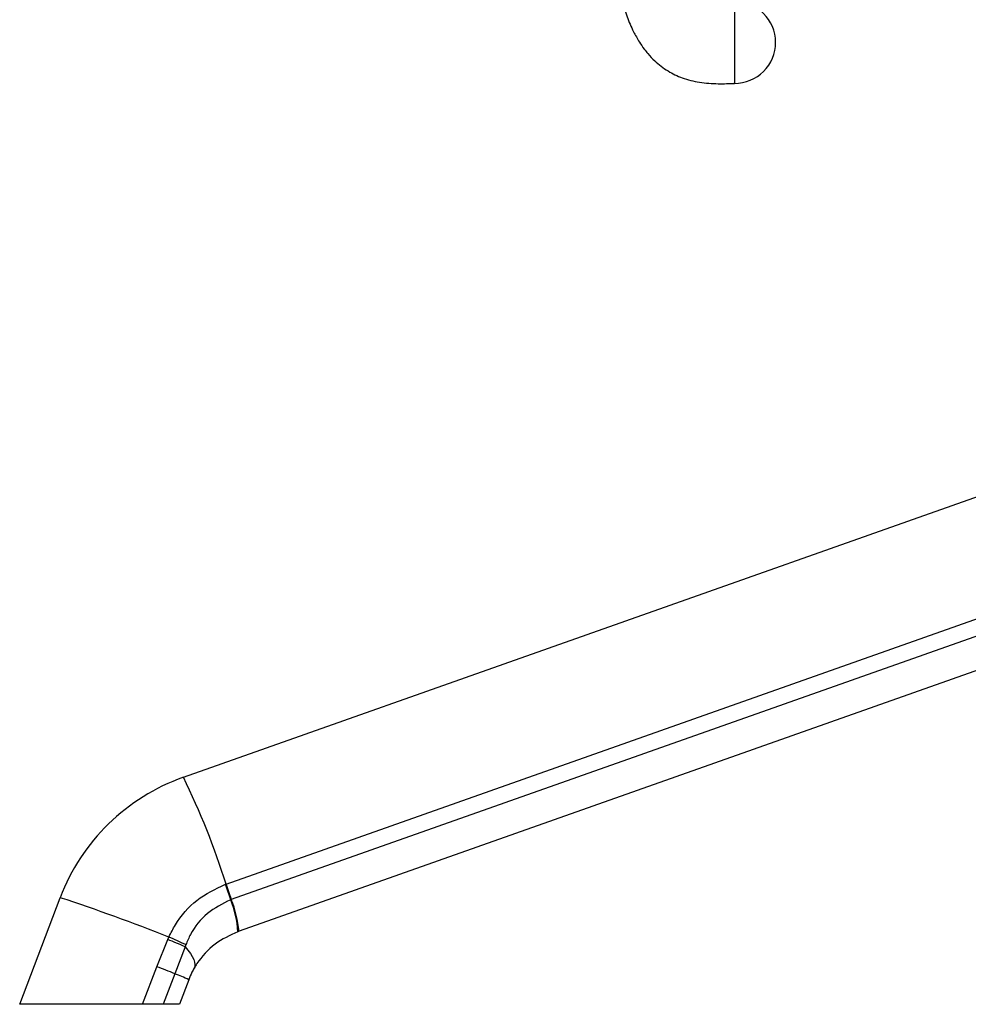
# Model space of a CAD drawing. Units: millimetres. Extents: x 5 to 995, y 5 to 995.
# Drawn here: x 130 to 169, y 447 to 487 of the extents above; entities that cross this region are included whole.
import ezdxf

# ---------------------------------------------------------------- set-up
doc = ezdxf.new("R2010")
doc.units = ezdxf.units.MM

msp = doc.modelspace()

# ---------------------------------------------------------------- linework, layer by layer
at = {"color": 7, "linetype": 'Continuous', "lineweight": 25}
for p, q in [((136.788, 455.944), (176.535, 469.996)), ((178.106, 463.481), (139.059, 449.675)), ((138.498, 451.587), (138.529, 451.598)), ((130.128, 446.703), (131.775, 451.043)), ((138.741, 450.966), (138.715, 450.956)), ((135.71, 448.233), (136.155, 449.343)), ((136.155, 449.343), (136.198, 449.442)), ((139.059, 449.675), (139.01, 449.658)), ((136.86, 449.047), (136.442, 447.949)), ((136.89, 449.131), (136.86, 449.047)), ((135.13, 446.703), (135.71, 448.233)), ((136.442, 447.949), (135.969, 446.703)), ((137.005, 447.698), (136.627, 446.703)), ((135.13, 446.703), (130.128, 446.703)), ((135.969, 446.703), (135.13, 446.703)), ((136.627, 446.703), (135.969, 446.703))]:
    msp.add_line(p, q, dxfattribs=at)
at = {"color": 8, "linetype": 'Continuous', "lineweight": 25}
for p, q in [((138.529, 451.598), (178.221, 465.631)), ((178.173, 464.907), (138.741, 450.966))]:
    msp.add_line(p, q, dxfattribs=at)
at = {"color": 7, "linetype": 'Continuous', "lineweight": 25, "flags": 128}
msp.add_lwpolyline([(136.86, 449.047), (136.977, 448.903), (137.075, 448.769), (137.153, 448.643), (137.21, 448.527), (137.246, 448.421), (137.261, 448.326), (137.255, 448.242), (137.228, 448.17)], dxfattribs=at)
at = {"color": 7, "linetype": 'Continuous', "lineweight": 25}
for centre, radius, start, end in [((159.226, 485.859), 1.667, 0, 89.9002), ((159.226, 485.859), 1.667, 269.9545, 0), ((139.566, 448.087), 8.333, 109.4712, 159.2203), ((108.898, 442.253), 31.069, 17.5049, 26.1461), ((123.192, 445.971), 16.304, 17.8049, 20.148), ((123.276, 446.117), 16.208, 17.4084, 19.7656), ((105.833, 372.46), 82.755, 68.47378, 71.73122), ((134.79, 449.381), 4.229, 3.7557, 21.8697), ((134.136, 449.147), 4.951, 6.1204, 21.5465), ((120.703, 411.655), 40.733, 66.6311, 67.7067), ((117.506, 406.905), 46.463, 65.3424, 66.2782), ((123.627, 416.056), 34.372, 68.1095, 69.4175), ((135.036, 444.037), 4.157, 61.724, 70.2307)]:
    msp.add_arc(centre, radius, start, end, dxfattribs=at)
for points, knots in [([(154.264, 490.172), (154.279, 489.892), (154.31, 489.272), (154.442, 488.388), (154.624, 487.577), (154.84, 486.901), (155.076, 486.348), (155.32, 485.912), (155.522, 485.618), (155.729, 485.358), (156.031, 485.039), (156.49, 484.685), (157.11, 484.388), (157.804, 484.215), (158.526, 484.171), (159.003, 484.185), (159.226, 484.192)], [0, 0, 0, 0, 0.095674, 0.212148, 0.304537, 0.377876, 0.452631, 0.507103, 0.545744, 0.57201, 0.617491, 0.692504, 0.763111, 0.842729, 0.926165, 1, 1, 1, 1]), ([(136.198, 449.442), (136.283, 449.609), (136.566, 450.172), (137.291, 451.011), (138.096, 451.395), (138.498, 451.587)], [0, 0, 0, 0, 0.174692, 0.587557, 1, 1, 1, 1]), ([(138.715, 450.956), (138.384, 450.794), (137.722, 450.468), (137.154, 449.747), (136.951, 449.272), (136.89, 449.131)], [0, 0, 0, 0, 0.413977, 0.826216, 1, 1, 1, 1]), ([(139.01, 449.658), (138.687, 449.508), (138.011, 449.194), (137.479, 448.589), (137.266, 448.233), (137.228, 448.17)], [0, 0, 0, 0, 0.431365, 0.899771, 1, 1, 1, 1]), ([(137.228, 448.17), (137.198, 448.116), (137.119, 447.974), (137.049, 447.804), (137.005, 447.698)], [0, 0, 0, 0, 0.3771136, 1, 1, 1, 1])]:
    msp.add_open_spline(points, degree=3, knots=knots, dxfattribs=at)
at = {"color": 8, "linetype": 'Continuous', "lineweight": 25}
for points, knots in [([(159.226, 487.504), (159.226, 487.496), (159.226, 487.479), (159.226, 487.154), (159.226, 486.638), (159.226, 485.99), (159.226, 485.559), (159.226, 485.344)], [0, 0, 0, 0, 0.163265, 0.372449, 0.581633, 0.790816, 1, 1, 1, 1]), ([(159.226, 485.344), (159.226, 485.143), (159.226, 484.742), (159.226, 484.35), (159.226, 484.168), (159.226, 484.207), (159.226, 484.214)], [0, 0, 0, 0, 0.311773, 0.623547, 0.93532, 1, 1, 1, 1])]:
    msp.add_open_spline(points, degree=3, knots=knots, dxfattribs=at)

doc.saveas('drawing.dxf')
